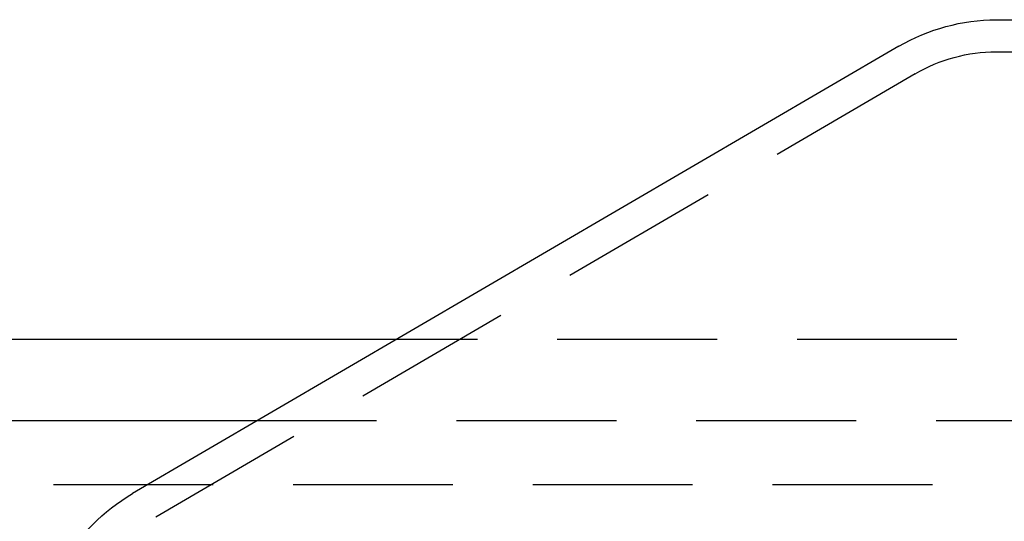
# Model space of a CAD drawing. Extents: x 0 to 1285, y -485 to 116.
# Drawn here: x 1039 to 1070, y 99 to 115 of the extents above; entities that cross this region are included whole.
import ezdxf

# ---------------------------------------------------------------- set-up
doc = ezdxf.new("R2010")
doc.units = 0
doc.header["$LTSCALE"] = 20
doc.linetypes.add('AUSGEZOGEN', pattern=[0])
doc.linetypes.add('VERDECKT', pattern=[0.375, 0.25, -0.125])
doc.layers.get('0').update_dxf_attribs({"linetype": 'AUSGEZOGEN'})
doc.layers.add('STEMPEL', color=3, linetype='AUSGEZOGEN')

# ---------------------------------------------------------------- blocks, each defined once
blk = doc.blocks.new('A$C6BFE4540')
at = {"color": 3, "linetype": 'AUSGEZOGEN', "extrusion": (-2e-16, 1, -2e-16)}
for p, q in [((-80, 115), (30.61467, 115)), ((-83.04639, 114.16909), (-107.02322, 100.18262)), ((-98.76485, 105), (-115, 105)), ((-103.11461, 102.46264), (-130, 102.46264))]:
    blk.add_line(p, q, dxfattribs=at)
at = {"color": 1, "linetype": 'VERDECKT', "extrusion": (-2e-16, 1, -2e-16)}
for p, q in [((-80, 114), (30.61467, 114)), ((-82.5405, 113.30649), (-106.51935, 99.31884)), ((98.76485, 105), (-98.76485, 105)), ((103.11461, 102.46264), (-103.11461, 102.46264)), ((128, 100.46264), (-128, 100.46264))]:
    blk.add_line(p, q, dxfattribs=at)
at = {"color": 3, "linetype": 'AUSGEZOGEN', "extrusion": (0, -2e-16, -1)}
for centre, radius, start, end in [((79.9727, 108.89989), 6.10017, 59.743584, 89.743542), ((104, 94.99994), 6, 0, 59.743584)]:
    blk.add_arc(centre, radius, start, end, dxfattribs=at)
at = {"color": 1, "linetype": 'VERDECKT', "extrusion": (0, -2e-16, -1)}
blk.add_arc((80, 109), 5, 59.46265, 90, dxfattribs=at)

msp = doc.modelspace()

# ---------------------------------------------------------------- block references
at = {"layer": 'STEMPEL'}
msp.add_blockref('A$C6BFE4540', (1150, 0), dxfattribs=at)

doc.saveas('drawing.dxf')
